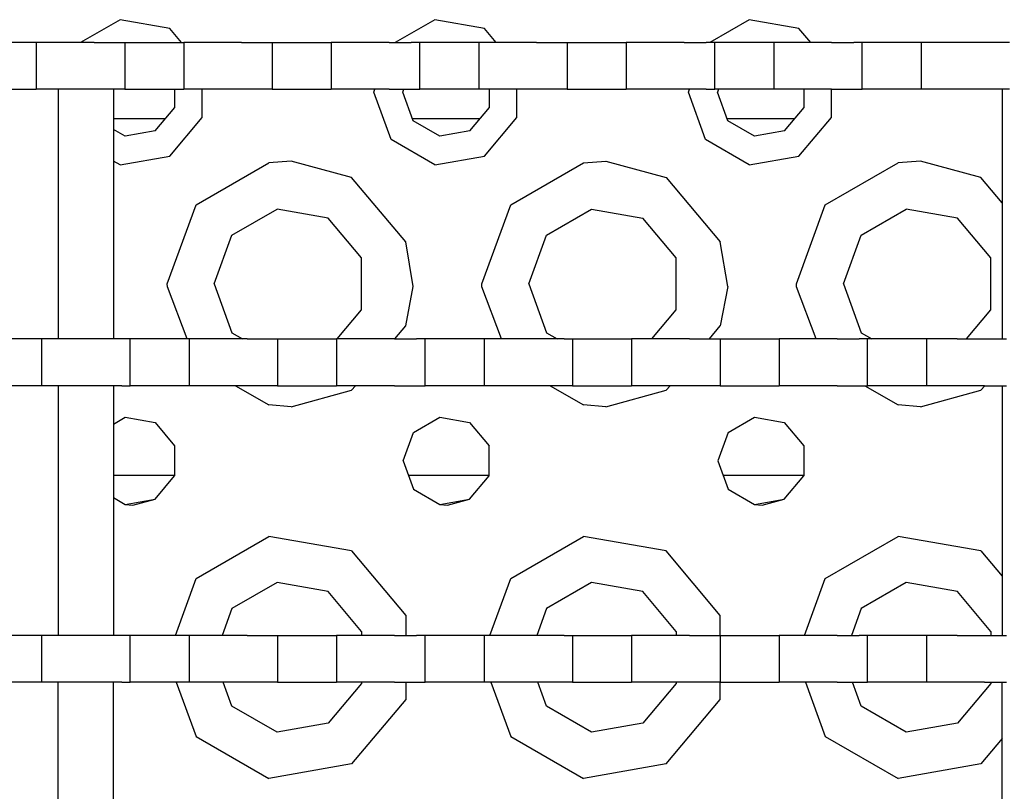
# Model space of a CAD drawing. Units: millimetres. Extents: x 640 to 9879, y -1600 to 1787.
# Drawn here: x 3102 to 3202, y 1114 to 1193 of the extents above; entities that cross this region are included whole.
import ezdxf

# ---------------------------------------------------------------- set-up
doc = ezdxf.new("R2010")
doc.units = ezdxf.units.MM
doc.layers.add('3', color=7, linetype='CONTINUOUS', true_color=0xffffff)

msp = doc.modelspace()

# ---------------------------------------------------------------- linework, layer by layer
at = {"layer": '3', "color": 18, "linetype": 'CONTINUOUS'}
for p, q in [((3111.985962, 1192.62207), (3107.97229, 1190.304688)), ((3111.985962, 1192.62207), (3107.97229, 1190.304688)), ((3111.985962, 1192.62207), (3107.97229, 1190.304688)), ((3111.985962, 1192.62207), (3107.97229, 1190.304688)), ((3117.038452, 1191.730957), (3111.985962, 1192.62207)), ((3117.038452, 1191.730957), (3111.985962, 1192.62207)), ((3117.038452, 1191.730957), (3111.985962, 1192.62207)), ((3117.038452, 1191.730957), (3111.985962, 1192.62207)), ((3143.985962, 1192.62207), (3139.97229, 1190.304688)), ((3143.985962, 1192.62207), (3139.97229, 1190.304688)), ((3143.985962, 1192.62207), (3139.97229, 1190.304688)), ((3143.985962, 1192.62207), (3139.97229, 1190.304688)), ((3149.038452, 1191.730957), (3143.985962, 1192.62207)), ((3149.038452, 1191.730957), (3143.985962, 1192.62207)), ((3149.038452, 1191.730957), (3143.985962, 1192.62207)), ((3149.038452, 1191.730957), (3143.985962, 1192.62207)), ((3175.985962, 1192.62207), (3171.97229, 1190.304688)), ((3175.985962, 1192.62207), (3171.97229, 1190.304688)), ((3175.985962, 1192.62207), (3171.97229, 1190.304688)), ((3175.985962, 1192.62207), (3171.97229, 1190.304688)), ((3181.038208, 1191.730957), (3175.985962, 1192.62207)), ((3181.038208, 1191.730957), (3175.985962, 1192.62207)), ((3181.038208, 1191.730957), (3175.985962, 1192.62207)), ((3181.038208, 1191.730957), (3175.985962, 1192.62207)), ((3118.235229, 1190.304688), (3117.038452, 1191.730957)), ((3118.235229, 1190.304688), (3117.038452, 1191.730957)), ((3118.235229, 1190.304688), (3117.038452, 1191.730957)), ((3118.235229, 1190.304688), (3117.038452, 1191.730957)), ((3150.235229, 1190.304688), (3149.038452, 1191.730957)), ((3150.235229, 1190.304688), (3149.038452, 1191.730957)), ((3150.235229, 1190.304688), (3149.038452, 1191.730957)), ((3150.235229, 1190.304688), (3149.038452, 1191.730957)), ((3182.235229, 1190.304688), (3181.038208, 1191.730957)), ((3182.235229, 1190.304688), (3181.038208, 1191.730957)), ((3182.235229, 1190.304688), (3181.038208, 1191.730957)), ((3182.235229, 1190.304688), (3181.038208, 1191.730957)), ((3103.459351, 1190.304688), (3097.457397, 1190.304688)), ((3103.459351, 1190.304688), (3103.459351, 1185.541992)), ((3104.318481, 1190.304688), (3103.459351, 1190.304688)), ((3103.459351, 1190.304688), (3103.459351, 1185.541992)), ((3106.568481, 1190.304688), (3104.318481, 1190.304688)), ((3109.349243, 1190.304688), (3106.568481, 1190.304688)), ((3109.349243, 1190.304688), (3111.599243, 1190.304688)), ((3111.599243, 1190.304688), (3112.458862, 1190.304688)), ((3112.458862, 1190.304688), (3112.458862, 1185.541992)), ((3112.458862, 1190.304688), (3112.458862, 1185.541992)), ((3112.458862, 1190.304688), (3118.460327, 1190.304688)), ((3118.460327, 1190.304688), (3118.460327, 1185.541992)), ((3118.460327, 1190.304688), (3118.460327, 1185.541992)), ((3119.319946, 1190.304688), (3118.460327, 1190.304688)), ((3121.569946, 1190.304688), (3119.319946, 1190.304688)), ((3124.350708, 1190.304688), (3121.569946, 1190.304688)), ((3124.350708, 1190.304688), (3126.600464, 1190.304688)), ((3126.600464, 1190.304688), (3127.459839, 1190.304688)), ((3127.459839, 1190.304688), (3127.459839, 1185.541992)), ((3127.459839, 1190.304688), (3127.459839, 1185.541992)), ((3127.459839, 1190.304688), (3133.461792, 1190.304688)), ((3133.461792, 1190.304688), (3133.461792, 1185.541992)), ((3134.320923, 1190.304688), (3133.461792, 1190.304688)), ((3133.461792, 1190.304688), (3133.461792, 1185.541992)), ((3136.570923, 1190.304688), (3134.320923, 1190.304688)), ((3139.352173, 1190.304688), (3136.570923, 1190.304688)), ((3139.352173, 1190.304688), (3141.601685, 1190.304688)), ((3142.460815, 1190.304688), (3141.601685, 1190.304688)), ((3142.460815, 1185.541992), (3142.460815, 1190.304688)), ((3148.463257, 1190.304688), (3142.460815, 1190.304688)), ((3142.460815, 1185.541992), (3142.460815, 1190.304688)), ((3149.322388, 1190.304688), (3148.463257, 1190.304688)), ((3148.463257, 1190.304688), (3148.463257, 1185.541992)), ((3148.463257, 1190.304688), (3148.463257, 1185.541992)), ((3151.572388, 1190.304688), (3149.322388, 1190.304688)), ((3154.353149, 1190.304688), (3151.572388, 1190.304688)), ((3154.353149, 1190.304688), (3156.602905, 1190.304688)), ((3156.602905, 1190.304688), (3157.46228, 1190.304688)), ((3157.46228, 1190.304688), (3157.46228, 1185.541992)), ((3157.46228, 1190.304688), (3163.464233, 1190.304688)), ((3157.46228, 1190.304688), (3157.46228, 1185.541992)), ((3163.464233, 1190.304688), (3163.464233, 1185.541992)), ((3163.464233, 1190.304688), (3163.464233, 1185.541992)), ((3164.323853, 1190.304688), (3163.464233, 1190.304688)), ((3166.573364, 1190.304688), (3164.323853, 1190.304688)), ((3169.354126, 1190.304688), (3166.573364, 1190.304688)), ((3169.354126, 1190.304688), (3171.60437, 1190.304688)), ((3172.463745, 1190.304688), (3171.60437, 1190.304688)), ((3172.463745, 1185.541992), (3172.463745, 1190.304688)), ((3178.465698, 1190.304688), (3172.463745, 1190.304688)), ((3172.463745, 1185.541992), (3172.463745, 1190.304688)), ((3179.324829, 1190.304688), (3178.465698, 1190.304688)), ((3178.465698, 1190.304688), (3178.465698, 1185.541992)), ((3178.465698, 1190.304688), (3178.465698, 1185.541992)), ((3181.574829, 1190.304688), (3179.324829, 1190.304688)), ((3184.355591, 1190.304688), (3181.574829, 1190.304688)), ((3184.355591, 1190.304688), (3186.605347, 1190.304688)), ((3187.464722, 1190.304688), (3186.605347, 1190.304688)), ((3193.466675, 1190.304688), (3187.464722, 1190.304688)), ((3187.464722, 1185.541992), (3187.464722, 1190.304688)), ((3187.464722, 1185.541992), (3187.464722, 1190.304688)), ((3194.325806, 1190.304688), (3193.466675, 1190.304688)), ((3193.466675, 1190.304688), (3193.466675, 1185.541992)), ((3193.466675, 1190.304688), (3193.466675, 1185.541992)), ((3196.57605, 1190.304688), (3194.325806, 1190.304688)), ((3199.357056, 1190.304688), (3196.57605, 1190.304688)), ((3201.606567, 1190.304688), (3199.357056, 1190.304688)), ((3202.466187, 1190.304688), (3201.606567, 1190.304688)), ((3097.457397, 1185.541992), (3103.459351, 1185.541992)), ((3104.318481, 1185.541992), (3103.459351, 1185.541992)), ((3106.568481, 1185.541992), (3104.318481, 1185.541992)), ((3105.700562, 1185.541992), (3105.700562, 1160.14209)), ((3105.700562, 1185.541992), (3105.700562, 1160.14209)), ((3109.349243, 1185.541992), (3106.568481, 1185.541992)), ((3111.599243, 1185.541992), (3109.349243, 1185.541992)), ((3111.313599, 1185.541992), (3111.313599, 1160.14209)), ((3112.458862, 1185.541992), (3111.599243, 1185.541992)), ((3112.458862, 1185.541992), (3118.460327, 1185.541992)), ((3117.555786, 1183.682617), (3117.555786, 1185.541992)), ((3117.555786, 1183.682617), (3117.555786, 1185.541992)), ((3119.319946, 1185.541992), (3118.460327, 1185.541992)), ((3121.569946, 1185.541992), (3119.319946, 1185.541992)), ((3120.335815, 1182.67041), (3120.335815, 1185.541992)), ((3120.335815, 1182.67041), (3120.335815, 1185.541992)), ((3120.335815, 1182.67041), (3120.335815, 1185.541992)), ((3120.335815, 1182.67041), (3120.335815, 1185.541992)), ((3124.350708, 1185.541992), (3121.569946, 1185.541992)), ((3126.600464, 1185.541992), (3124.350708, 1185.541992)), ((3127.459839, 1185.541992), (3126.600464, 1185.541992)), ((3127.459839, 1185.541992), (3133.461792, 1185.541992)), ((3134.320923, 1185.541992), (3133.461792, 1185.541992)), ((3136.570923, 1185.541992), (3134.320923, 1185.541992)), ((3139.352173, 1185.541992), (3136.570923, 1185.541992)), ((3137.788208, 1185.23584), (3137.89978, 1185.541992)), ((3137.788208, 1185.23584), (3137.89978, 1185.541992)), ((3137.788208, 1185.23584), (3137.89978, 1185.541992)), ((3137.788208, 1185.23584), (3137.89978, 1185.541992)), ((3139.542847, 1180.415039), (3137.788208, 1185.23584)), ((3139.542847, 1180.415039), (3137.788208, 1185.23584)), ((3139.542847, 1180.415039), (3137.788208, 1185.23584)), ((3139.542847, 1180.415039), (3137.788208, 1185.23584)), ((3139.352173, 1185.541992), (3141.601685, 1185.541992)), ((3140.747437, 1185.23584), (3140.858521, 1185.541992)), ((3140.747437, 1185.23584), (3140.858521, 1185.541992)), ((3141.809692, 1182.316895), (3140.747437, 1185.23584)), ((3141.809692, 1182.316895), (3140.747437, 1185.23584)), ((3141.601685, 1185.541992), (3142.460815, 1185.541992)), ((3148.463257, 1185.541992), (3142.460815, 1185.541992)), ((3149.322388, 1185.541992), (3148.463257, 1185.541992)), ((3151.572388, 1185.541992), (3149.322388, 1185.541992)), ((3149.555786, 1183.682617), (3149.555786, 1185.541992)), ((3149.555786, 1183.682617), (3149.555786, 1185.541992)), ((3154.353149, 1185.541992), (3151.572388, 1185.541992)), ((3152.336304, 1182.67041), (3152.336304, 1185.541992)), ((3152.336304, 1182.67041), (3152.336304, 1185.541992)), ((3152.336304, 1182.67041), (3152.336304, 1185.541992)), ((3152.336304, 1182.67041), (3152.336304, 1185.541992)), ((3156.524048, 1185.541992), (3154.353149, 1185.541992)), ((3156.602905, 1185.541992), (3156.524048, 1185.541992)), ((3157.46228, 1185.541992), (3156.602905, 1185.541992)), ((3157.46228, 1185.541992), (3163.464233, 1185.541992)), ((3164.323853, 1185.541992), (3163.464233, 1185.541992)), ((3166.573364, 1185.541992), (3164.323853, 1185.541992)), ((3169.354126, 1185.541992), (3166.573364, 1185.541992)), ((3171.60437, 1185.541992), (3169.354126, 1185.541992)), ((3169.788208, 1185.23584), (3169.89978, 1185.541992)), ((3169.788208, 1185.23584), (3169.89978, 1185.541992)), ((3169.788208, 1185.23584), (3169.89978, 1185.541992)), ((3169.788208, 1185.23584), (3169.89978, 1185.541992)), ((3171.543091, 1180.415039), (3169.788208, 1185.23584)), ((3171.543091, 1180.415039), (3169.788208, 1185.23584)), ((3171.543091, 1180.415039), (3169.788208, 1185.23584)), ((3171.543091, 1180.415039), (3169.788208, 1185.23584)), ((3171.60437, 1185.541992), (3172.463745, 1185.541992)), ((3178.465698, 1185.541992), (3172.463745, 1185.541992)), ((3172.858521, 1185.541992), (3172.746948, 1185.23584)), ((3172.858521, 1185.541992), (3172.746948, 1185.23584)), ((3173.809692, 1182.316895), (3172.746948, 1185.23584)), ((3173.809692, 1182.316895), (3172.746948, 1185.23584)), ((3179.324829, 1185.541992), (3178.465698, 1185.541992)), ((3181.574829, 1185.541992), (3179.324829, 1185.541992)), ((3181.555786, 1183.682617), (3181.555786, 1185.541992)), ((3181.555786, 1183.682617), (3181.555786, 1185.541992)), ((3184.355591, 1185.541992), (3181.574829, 1185.541992)), ((3184.336304, 1182.67041), (3184.336304, 1185.541992)), ((3184.336304, 1182.67041), (3184.336304, 1185.541992)), ((3184.336304, 1182.67041), (3184.336304, 1185.541992)), ((3184.336304, 1182.67041), (3184.336304, 1185.541992)), ((3184.355591, 1185.541992), (3186.605347, 1185.541992)), ((3186.605347, 1185.541992), (3187.464722, 1185.541992)), ((3193.466675, 1185.541992), (3187.464722, 1185.541992)), ((3194.325806, 1185.541992), (3193.466675, 1185.541992)), ((3196.57605, 1185.541992), (3194.325806, 1185.541992)), ((3199.357056, 1185.541992), (3196.57605, 1185.541992)), ((3201.606567, 1185.541992), (3199.357056, 1185.541992)), ((3202.466187, 1185.541992), (3201.606567, 1185.541992)), ((3201.68811, 1185.541992), (3201.68811, 1160.14209)), ((3115.55896, 1181.302734), (3117.555786, 1183.682617)), ((3115.55896, 1181.302734), (3117.555786, 1183.682617)), ((3147.55896, 1181.302734), (3149.555786, 1183.682617)), ((3147.55896, 1181.302734), (3149.555786, 1183.682617)), ((3179.55896, 1181.302734), (3181.555786, 1183.682617)), ((3179.55896, 1181.302734), (3181.555786, 1183.682617)), ((3116.597778, 1182.541016), (3111.313599, 1182.541016)), ((3116.597778, 1182.541016), (3111.313599, 1182.541016)), ((3116.597778, 1182.541016), (3111.313599, 1182.541016)), ((3116.597778, 1182.541016), (3111.313599, 1182.541016)), ((3117.038452, 1178.740723), (3120.335815, 1182.67041)), ((3117.038452, 1178.740723), (3120.335815, 1182.67041)), ((3117.038452, 1178.740723), (3120.335815, 1182.67041)), ((3117.038452, 1178.740723), (3120.335815, 1182.67041)), ((3148.597778, 1182.541016), (3141.727905, 1182.541016)), ((3148.597778, 1182.541016), (3141.727905, 1182.541016)), ((3148.597778, 1182.541016), (3141.727905, 1182.541016)), ((3148.597778, 1182.541016), (3141.727905, 1182.541016)), ((3144.499878, 1180.763672), (3141.809692, 1182.316895)), ((3144.499878, 1180.763672), (3141.809692, 1182.316895)), ((3149.038452, 1178.740723), (3152.336304, 1182.67041)), ((3149.038452, 1178.740723), (3152.336304, 1182.67041)), ((3149.038452, 1178.740723), (3152.336304, 1182.67041)), ((3149.038452, 1178.740723), (3152.336304, 1182.67041)), ((3180.597778, 1182.541016), (3173.728394, 1182.541016)), ((3180.597778, 1182.541016), (3173.728394, 1182.541016)), ((3180.597778, 1182.541016), (3173.728394, 1182.541016)), ((3180.597778, 1182.541016), (3173.728394, 1182.541016)), ((3176.499878, 1180.763672), (3173.809692, 1182.316895)), ((3176.499878, 1180.763672), (3173.809692, 1182.316895)), ((3181.038208, 1178.740723), (3184.336304, 1182.67041)), ((3181.038208, 1178.740723), (3184.336304, 1182.67041)), ((3181.038208, 1178.740723), (3184.336304, 1182.67041)), ((3181.038208, 1178.740723), (3184.336304, 1182.67041)), ((3112.499878, 1180.763672), (3111.313599, 1181.44873)), ((3112.499878, 1180.763672), (3111.313599, 1181.44873)), ((3115.55896, 1181.302734), (3112.499878, 1180.763672)), ((3115.55896, 1181.302734), (3112.499878, 1180.763672)), ((3147.55896, 1181.302734), (3144.499878, 1180.763672)), ((3147.55896, 1181.302734), (3144.499878, 1180.763672)), ((3179.55896, 1181.302734), (3176.499878, 1180.763672)), ((3179.55896, 1181.302734), (3176.499878, 1180.763672)), ((3143.985962, 1177.849609), (3139.542847, 1180.415039)), ((3143.985962, 1177.849609), (3139.542847, 1180.415039)), ((3143.985962, 1177.849609), (3139.542847, 1180.415039)), ((3143.985962, 1177.849609), (3139.542847, 1180.415039)), ((3175.985962, 1177.849609), (3171.543091, 1180.415039)), ((3175.985962, 1177.849609), (3171.543091, 1180.415039)), ((3175.985962, 1177.849609), (3171.543091, 1180.415039)), ((3175.985962, 1177.849609), (3171.543091, 1180.415039)), ((3111.985962, 1177.849609), (3117.038452, 1178.740723)), ((3111.985962, 1177.849609), (3117.038452, 1178.740723)), ((3111.985962, 1177.849609), (3117.038452, 1178.740723)), ((3111.985962, 1177.849609), (3117.038452, 1178.740723)), ((3143.985962, 1177.849609), (3149.038452, 1178.740723)), ((3143.985962, 1177.849609), (3149.038452, 1178.740723)), ((3143.985962, 1177.849609), (3149.038452, 1178.740723)), ((3143.985962, 1177.849609), (3149.038452, 1178.740723)), ((3175.985962, 1177.849609), (3181.038208, 1178.740723)), ((3175.985962, 1177.849609), (3181.038208, 1178.740723)), ((3175.985962, 1177.849609), (3181.038208, 1178.740723)), ((3175.985962, 1177.849609), (3181.038208, 1178.740723)), ((3111.985962, 1177.849609), (3111.313599, 1178.237793)), ((3111.985962, 1177.849609), (3111.313599, 1178.237793)), ((3111.985962, 1177.849609), (3111.313599, 1178.237793)), ((3111.985962, 1177.849609), (3111.313599, 1178.237793)), ((3119.712524, 1173.770996), (3127.117554, 1178.045898)), ((3119.712524, 1173.770996), (3127.117554, 1178.045898)), ((3119.712524, 1173.770996), (3127.117554, 1178.045898)), ((3119.712524, 1173.770996), (3127.117554, 1178.045898)), ((3129.389038, 1178.23584), (3127.117554, 1178.045898)), ((3129.389038, 1178.23584), (3127.117554, 1178.045898)), ((3129.389038, 1178.23584), (3127.117554, 1178.045898)), ((3129.389038, 1178.23584), (3127.117554, 1178.045898)), ((3135.538452, 1176.561523), (3129.389038, 1178.23584)), ((3135.538452, 1176.561523), (3129.389038, 1178.23584)), ((3135.538452, 1176.561523), (3129.389038, 1178.23584)), ((3135.538452, 1176.561523), (3129.389038, 1178.23584)), ((3151.712524, 1173.770996), (3159.118042, 1178.045898)), ((3151.712524, 1173.770996), (3159.118042, 1178.045898)), ((3151.712524, 1173.770996), (3159.118042, 1178.045898)), ((3151.712524, 1173.770996), (3159.118042, 1178.045898)), ((3159.118042, 1178.045898), (3161.389038, 1178.23584)), ((3159.118042, 1178.045898), (3161.389038, 1178.23584)), ((3159.118042, 1178.045898), (3161.389038, 1178.23584)), ((3159.118042, 1178.045898), (3161.389038, 1178.23584)), ((3161.389038, 1178.23584), (3167.538452, 1176.561523)), ((3161.389038, 1178.23584), (3167.538452, 1176.561523)), ((3161.389038, 1178.23584), (3167.538452, 1176.561523)), ((3161.389038, 1178.23584), (3167.538452, 1176.561523)), ((3183.713013, 1173.770996), (3191.117554, 1178.045898)), ((3183.713013, 1173.770996), (3191.117554, 1178.045898)), ((3183.713013, 1173.770996), (3191.117554, 1178.045898)), ((3183.713013, 1173.770996), (3191.117554, 1178.045898)), ((3193.389038, 1178.23584), (3191.117554, 1178.045898)), ((3193.389038, 1178.23584), (3191.117554, 1178.045898)), ((3193.389038, 1178.23584), (3191.117554, 1178.045898)), ((3193.389038, 1178.23584), (3191.117554, 1178.045898)), ((3199.538452, 1176.561523), (3193.389038, 1178.23584)), ((3199.538452, 1176.561523), (3193.389038, 1178.23584)), ((3199.538452, 1176.561523), (3193.389038, 1178.23584)), ((3199.538452, 1176.561523), (3193.389038, 1178.23584)), ((3141.034546, 1170.01123), (3135.538452, 1176.561523)), ((3141.034546, 1170.01123), (3135.538452, 1176.561523)), ((3141.034546, 1170.01123), (3135.538452, 1176.561523)), ((3141.034546, 1170.01123), (3135.538452, 1176.561523)), ((3167.538452, 1176.561523), (3173.034546, 1170.01123)), ((3167.538452, 1176.561523), (3173.034546, 1170.01123)), ((3167.538452, 1176.561523), (3173.034546, 1170.01123)), ((3167.538452, 1176.561523), (3173.034546, 1170.01123)), ((3201.68811, 1173.999023), (3199.538452, 1176.561523)), ((3201.68811, 1173.999023), (3199.538452, 1176.561523)), ((3201.68811, 1173.999023), (3199.538452, 1176.561523)), ((3201.68811, 1173.999023), (3199.538452, 1176.561523)), ((3116.788452, 1165.73584), (3119.712524, 1173.770996)), ((3116.788452, 1165.73584), (3119.712524, 1173.770996)), ((3116.788452, 1165.73584), (3119.712524, 1173.770996)), ((3116.788452, 1165.73584), (3119.712524, 1173.770996)), ((3148.788452, 1165.73584), (3151.712524, 1173.770996)), ((3148.788452, 1165.73584), (3151.712524, 1173.770996)), ((3148.788452, 1165.73584), (3151.712524, 1173.770996)), ((3148.788452, 1165.73584), (3151.712524, 1173.770996)), ((3180.788452, 1165.73584), (3183.713013, 1173.770996)), ((3180.788452, 1165.73584), (3183.713013, 1173.770996)), ((3180.788452, 1165.73584), (3183.713013, 1173.770996)), ((3180.788452, 1165.73584), (3183.713013, 1173.770996)), ((3123.365845, 1170.705566), (3127.945923, 1173.349609)), ((3123.365845, 1170.705566), (3127.945923, 1173.349609)), ((3133.153931, 1172.431152), (3127.945923, 1173.349609)), ((3133.153931, 1172.431152), (3127.945923, 1173.349609)), ((3155.365845, 1170.705566), (3159.945923, 1173.349609)), ((3155.365845, 1170.705566), (3159.945923, 1173.349609)), ((3159.945923, 1173.349609), (3165.153931, 1172.431152)), ((3159.945923, 1173.349609), (3165.153931, 1172.431152)), ((3187.365845, 1170.705566), (3191.945923, 1173.349609)), ((3187.365845, 1170.705566), (3191.945923, 1173.349609)), ((3197.153931, 1172.431152), (3191.945923, 1173.349609)), ((3197.153931, 1172.431152), (3191.945923, 1173.349609)), ((3136.553345, 1168.379883), (3133.153931, 1172.431152)), ((3136.553345, 1168.379883), (3133.153931, 1172.431152)), ((3168.553345, 1168.379883), (3165.153931, 1172.431152)), ((3168.553345, 1168.379883), (3165.153931, 1172.431152)), ((3200.553345, 1168.379883), (3197.153931, 1172.431152)), ((3200.553345, 1168.379883), (3197.153931, 1172.431152)), ((3121.557007, 1165.73584), (3123.365845, 1170.705566)), ((3121.557007, 1165.73584), (3123.365845, 1170.705566)), ((3141.785767, 1165.48584), (3141.034546, 1170.01123)), ((3141.785767, 1165.48584), (3141.034546, 1170.01123)), ((3141.785767, 1165.48584), (3141.034546, 1170.01123)), ((3141.785767, 1165.48584), (3141.034546, 1170.01123)), ((3153.557007, 1165.73584), (3155.365845, 1170.705566)), ((3153.557007, 1165.73584), (3155.365845, 1170.705566)), ((3173.785767, 1165.48584), (3173.034546, 1170.01123)), ((3173.785767, 1165.48584), (3173.034546, 1170.01123)), ((3173.785767, 1165.48584), (3173.034546, 1170.01123)), ((3173.785767, 1165.48584), (3173.034546, 1170.01123)), ((3185.557007, 1165.73584), (3187.365845, 1170.705566)), ((3185.557007, 1165.73584), (3187.365845, 1170.705566)), ((3136.553345, 1163.091797), (3136.553345, 1168.379883)), ((3136.553345, 1163.091797), (3136.553345, 1168.379883)), ((3168.553345, 1163.091797), (3168.553345, 1168.379883)), ((3168.553345, 1163.091797), (3168.553345, 1168.379883)), ((3200.553345, 1163.091797), (3200.553345, 1168.379883)), ((3200.553345, 1163.091797), (3200.553345, 1168.379883)), ((3116.791382, 1165.454102), (3116.788452, 1165.73584)), ((3116.791382, 1165.454102), (3116.788452, 1165.73584)), ((3116.791382, 1165.454102), (3116.788452, 1165.73584)), ((3116.791382, 1165.454102), (3116.788452, 1165.73584)), ((3121.557007, 1165.73584), (3123.365845, 1160.766602)), ((3121.557007, 1165.73584), (3123.365845, 1160.766602)), ((3148.791382, 1165.454102), (3148.788452, 1165.73584)), ((3148.791382, 1165.454102), (3148.788452, 1165.73584)), ((3148.791382, 1165.454102), (3148.788452, 1165.73584)), ((3148.791382, 1165.454102), (3148.788452, 1165.73584)), ((3153.557007, 1165.73584), (3155.365845, 1160.766602)), ((3153.557007, 1165.73584), (3155.365845, 1160.766602)), ((3180.791382, 1165.454102), (3180.788452, 1165.73584)), ((3180.791382, 1165.454102), (3180.788452, 1165.73584)), ((3180.791382, 1165.454102), (3180.788452, 1165.73584)), ((3180.791382, 1165.454102), (3180.788452, 1165.73584)), ((3185.557007, 1165.73584), (3187.365845, 1160.766602)), ((3185.557007, 1165.73584), (3187.365845, 1160.766602)), ((3118.792847, 1160.14209), (3116.791382, 1165.454102)), ((3118.792847, 1160.14209), (3116.791382, 1165.454102)), ((3118.792847, 1160.14209), (3116.791382, 1165.454102)), ((3118.792847, 1160.14209), (3116.791382, 1165.454102)), ((3141.034546, 1161.460938), (3141.785767, 1165.48584)), ((3141.034546, 1161.460938), (3141.785767, 1165.48584)), ((3141.034546, 1161.460938), (3141.785767, 1165.48584)), ((3141.034546, 1161.460938), (3141.785767, 1165.48584)), ((3150.792847, 1160.14209), (3148.791382, 1165.454102)), ((3150.792847, 1160.14209), (3148.791382, 1165.454102)), ((3150.792847, 1160.14209), (3148.791382, 1165.454102)), ((3150.792847, 1160.14209), (3148.791382, 1165.454102)), ((3173.785767, 1165.48584), (3173.034546, 1161.460938)), ((3173.785767, 1165.48584), (3173.034546, 1161.460938)), ((3173.785767, 1165.48584), (3173.034546, 1161.460938)), ((3173.785767, 1165.48584), (3173.034546, 1161.460938)), ((3182.792847, 1160.14209), (3180.791382, 1165.454102)), ((3182.792847, 1160.14209), (3180.791382, 1165.454102)), ((3182.792847, 1160.14209), (3180.791382, 1165.454102)), ((3182.792847, 1160.14209), (3180.791382, 1165.454102)), ((3134.078491, 1160.14209), (3136.553345, 1163.091797)), ((3134.078491, 1160.14209), (3136.553345, 1163.091797)), ((3166.078491, 1160.14209), (3168.553345, 1163.091797)), ((3166.078491, 1160.14209), (3168.553345, 1163.091797)), ((3198.078491, 1160.14209), (3200.553345, 1163.091797)), ((3198.078491, 1160.14209), (3200.553345, 1163.091797)), ((3123.365845, 1160.766602), (3124.446899, 1160.14209)), ((3123.365845, 1160.766602), (3124.446899, 1160.14209)), ((3139.928101, 1160.14209), (3141.034546, 1161.460938)), ((3139.928101, 1160.14209), (3141.034546, 1161.460938)), ((3139.928101, 1160.14209), (3141.034546, 1161.460938)), ((3139.928101, 1160.14209), (3141.034546, 1161.460938)), ((3155.365845, 1160.766602), (3156.446899, 1160.14209)), ((3155.365845, 1160.766602), (3156.446899, 1160.14209)), ((3171.928345, 1160.14209), (3173.034546, 1161.460938)), ((3171.928345, 1160.14209), (3173.034546, 1161.460938)), ((3171.928345, 1160.14209), (3173.034546, 1161.460938)), ((3171.928345, 1160.14209), (3173.034546, 1161.460938)), ((3187.365845, 1160.766602), (3188.447144, 1160.14209)), ((3187.365845, 1160.766602), (3188.447144, 1160.14209)), ((3104.008179, 1160.14209), (3098.005737, 1160.14209)), ((3104.86731, 1160.14209), (3104.008179, 1160.14209)), ((3104.008179, 1160.14209), (3104.008179, 1155.379883)), ((3104.008179, 1160.14209), (3104.008179, 1155.379883)), ((3107.11731, 1160.14209), (3104.86731, 1160.14209)), ((3109.898071, 1160.14209), (3107.11731, 1160.14209)), ((3112.148071, 1160.14209), (3109.898071, 1160.14209)), ((3113.007202, 1160.14209), (3112.148071, 1160.14209)), ((3113.007202, 1155.379883), (3113.007202, 1160.14209)), ((3113.007202, 1155.379883), (3113.007202, 1160.14209)), ((3119.009155, 1160.14209), (3113.007202, 1160.14209)), ((3119.009155, 1160.14209), (3119.009155, 1155.379883)), ((3119.009155, 1160.14209), (3119.009155, 1155.379883)), ((3119.868774, 1160.14209), (3119.009155, 1160.14209)), ((3122.118286, 1160.14209), (3119.868774, 1160.14209)), ((3124.899048, 1160.14209), (3122.118286, 1160.14209)), ((3124.899048, 1160.14209), (3127.149048, 1160.14209)), ((3127.149048, 1160.14209), (3128.008667, 1160.14209)), ((3128.008667, 1160.14209), (3128.008667, 1155.379883)), ((3128.008667, 1160.14209), (3134.01062, 1160.14209)), ((3128.008667, 1160.14209), (3128.008667, 1155.379883)), ((3134.01062, 1160.14209), (3134.01062, 1155.379883)), ((3134.869751, 1160.14209), (3134.01062, 1160.14209)), ((3134.01062, 1160.14209), (3134.01062, 1155.379883)), ((3137.119751, 1160.14209), (3134.869751, 1160.14209)), ((3139.900513, 1160.14209), (3137.119751, 1160.14209)), ((3139.900513, 1160.14209), (3142.150513, 1160.14209)), ((3143.009644, 1160.14209), (3142.150513, 1160.14209)), ((3149.011597, 1160.14209), (3143.009644, 1160.14209)), ((3143.009644, 1155.379883), (3143.009644, 1160.14209)), ((3143.009644, 1155.379883), (3143.009644, 1160.14209)), ((3149.870972, 1160.14209), (3149.011597, 1160.14209)), ((3149.011597, 1160.14209), (3149.011597, 1155.379883)), ((3149.011597, 1160.14209), (3149.011597, 1155.379883)), ((3152.121216, 1160.14209), (3149.870972, 1160.14209)), ((3154.901978, 1160.14209), (3152.121216, 1160.14209)), ((3157.151489, 1160.14209), (3154.901978, 1160.14209)), ((3157.151489, 1160.14209), (3158.01062, 1160.14209)), ((3158.01062, 1160.14209), (3158.01062, 1155.379883)), ((3158.01062, 1160.14209), (3164.013062, 1160.14209)), ((3158.01062, 1160.14209), (3158.01062, 1155.379883)), ((3164.872192, 1160.14209), (3164.013062, 1160.14209)), ((3164.013062, 1160.14209), (3164.013062, 1155.379883)), ((3164.013062, 1160.14209), (3164.013062, 1155.379883)), ((3167.122192, 1160.14209), (3164.872192, 1160.14209)), ((3169.902954, 1160.14209), (3167.122192, 1160.14209)), ((3169.902954, 1160.14209), (3172.15271, 1160.14209)), ((3172.15271, 1160.14209), (3173.012085, 1160.14209)), ((3173.012085, 1160.14209), (3173.012085, 1155.379883)), ((3173.012085, 1160.14209), (3173.012085, 1155.379883)), ((3173.012085, 1160.14209), (3179.014038, 1160.14209)), ((3179.873657, 1160.14209), (3179.014038, 1160.14209)), ((3179.014038, 1160.14209), (3179.014038, 1155.379883)), ((3179.014038, 1160.14209), (3179.014038, 1155.379883)), ((3182.123169, 1160.14209), (3179.873657, 1160.14209)), ((3184.904419, 1160.14209), (3182.123169, 1160.14209)), ((3184.904419, 1160.14209), (3187.153931, 1160.14209)), ((3188.01355, 1160.14209), (3187.153931, 1160.14209)), ((3194.015503, 1160.14209), (3188.01355, 1160.14209)), ((3188.01355, 1155.379883), (3188.01355, 1160.14209)), ((3188.01355, 1155.379883), (3188.01355, 1160.14209)), ((3194.874634, 1160.14209), (3194.015503, 1160.14209)), ((3194.015503, 1160.14209), (3194.015503, 1155.379883)), ((3194.015503, 1160.14209), (3194.015503, 1155.379883)), ((3197.124634, 1160.14209), (3194.874634, 1160.14209)), ((3197.124634, 1160.14209), (3199.905396, 1160.14209)), ((3199.905396, 1160.14209), (3202.155151, 1160.14209)), ((3104.008179, 1155.379883), (3098.005737, 1155.379883)), ((3104.86731, 1155.379883), (3104.008179, 1155.379883)), ((3107.11731, 1155.379883), (3104.86731, 1155.379883)), ((3105.700562, 1155.379883), (3105.700562, 1129.979492)), ((3105.700562, 1155.379883), (3105.700562, 1129.979492)), ((3109.898071, 1155.379883), (3107.11731, 1155.379883)), ((3112.148071, 1155.379883), (3109.898071, 1155.379883)), ((3111.313599, 1155.379883), (3111.313599, 1129.979492)), ((3112.148071, 1155.379883), (3113.007202, 1155.379883)), ((3119.009155, 1155.379883), (3113.007202, 1155.379883)), ((3119.868774, 1155.379883), (3119.009155, 1155.379883)), ((3122.118286, 1155.379883), (3119.868774, 1155.379883)), ((3124.899048, 1155.379883), (3122.118286, 1155.379883)), ((3123.733765, 1155.379883), (3127.117554, 1153.425781)), ((3123.733765, 1155.379883), (3127.117554, 1153.425781)), ((3123.733765, 1155.379883), (3127.117554, 1153.425781)), ((3123.733765, 1155.379883), (3127.117554, 1153.425781)), ((3127.149048, 1155.379883), (3124.899048, 1155.379883)), ((3128.008667, 1155.379883), (3127.149048, 1155.379883)), ((3128.008667, 1155.379883), (3134.01062, 1155.379883)), ((3129.389038, 1153.236328), (3135.538452, 1154.910645)), ((3129.389038, 1153.236328), (3135.538452, 1154.910645)), ((3129.389038, 1153.236328), (3135.538452, 1154.910645)), ((3129.389038, 1153.236328), (3135.538452, 1154.910645)), ((3134.869751, 1155.379883), (3134.01062, 1155.379883)), ((3137.119751, 1155.379883), (3134.869751, 1155.379883)), ((3135.538452, 1154.910645), (3135.931763, 1155.379883)), ((3135.538452, 1154.910645), (3135.931763, 1155.379883)), ((3135.538452, 1154.910645), (3135.931763, 1155.379883)), ((3135.538452, 1154.910645), (3135.931763, 1155.379883)), ((3139.900513, 1155.379883), (3137.119751, 1155.379883)), ((3139.900513, 1155.379883), (3142.150513, 1155.379883)), ((3142.150513, 1155.379883), (3143.009644, 1155.379883)), ((3149.011597, 1155.379883), (3143.009644, 1155.379883)), ((3149.870972, 1155.379883), (3149.011597, 1155.379883)), ((3152.121216, 1155.379883), (3149.870972, 1155.379883)), ((3154.901978, 1155.379883), (3152.121216, 1155.379883)), ((3156.607544, 1155.379883), (3154.901978, 1155.379883)), ((3155.733765, 1155.379883), (3159.118042, 1153.425781)), ((3155.733765, 1155.379883), (3159.118042, 1153.425781)), ((3155.733765, 1155.379883), (3159.118042, 1153.425781)), ((3155.733765, 1155.379883), (3159.118042, 1153.425781)), ((3157.151489, 1155.379883), (3156.607544, 1155.379883)), ((3158.01062, 1155.379883), (3157.151489, 1155.379883)), ((3158.01062, 1155.379883), (3164.013062, 1155.379883)), ((3161.389038, 1153.236328), (3167.538452, 1154.910645)), ((3161.389038, 1153.236328), (3167.538452, 1154.910645)), ((3161.389038, 1153.236328), (3167.538452, 1154.910645)), ((3161.389038, 1153.236328), (3167.538452, 1154.910645)), ((3164.872192, 1155.379883), (3164.013062, 1155.379883)), ((3167.122192, 1155.379883), (3164.872192, 1155.379883)), ((3169.902954, 1155.379883), (3167.122192, 1155.379883)), ((3167.538452, 1154.910645), (3167.931763, 1155.379883)), ((3167.538452, 1154.910645), (3167.931763, 1155.379883)), ((3167.538452, 1154.910645), (3167.931763, 1155.379883)), ((3167.538452, 1154.910645), (3167.931763, 1155.379883)), ((3172.15271, 1155.379883), (3169.902954, 1155.379883)), ((3173.012085, 1155.379883), (3172.15271, 1155.379883)), ((3173.012085, 1155.379883), (3179.014038, 1155.379883)), ((3179.873657, 1155.379883), (3179.014038, 1155.379883)), ((3182.123169, 1155.379883), (3179.873657, 1155.379883)), ((3184.904419, 1155.379883), (3182.123169, 1155.379883)), ((3184.904419, 1155.379883), (3187.153931, 1155.379883)), ((3187.153931, 1155.379883), (3188.01355, 1155.379883)), ((3187.733765, 1155.379883), (3191.117554, 1153.425781)), ((3187.733765, 1155.379883), (3191.117554, 1153.425781)), ((3187.733765, 1155.379883), (3191.117554, 1153.425781)), ((3187.733765, 1155.379883), (3191.117554, 1153.425781)), ((3194.015503, 1155.379883), (3188.01355, 1155.379883)), ((3193.389038, 1153.236328), (3199.538452, 1154.910645)), ((3193.389038, 1153.236328), (3199.538452, 1154.910645)), ((3193.389038, 1153.236328), (3199.538452, 1154.910645)), ((3193.389038, 1153.236328), (3199.538452, 1154.910645)), ((3194.874634, 1155.379883), (3194.015503, 1155.379883)), ((3197.124634, 1155.379883), (3194.874634, 1155.379883)), ((3199.905396, 1155.379883), (3197.124634, 1155.379883)), ((3199.538452, 1154.910645), (3199.932251, 1155.379883)), ((3199.538452, 1154.910645), (3199.932251, 1155.379883)), ((3199.538452, 1154.910645), (3199.932251, 1155.379883)), ((3199.538452, 1154.910645), (3199.932251, 1155.379883)), ((3199.905396, 1155.379883), (3202.155151, 1155.379883)), ((3201.68811, 1155.379883), (3201.68811, 1129.979492)), ((3129.389038, 1153.236328), (3127.117554, 1153.425781)), ((3129.389038, 1153.236328), (3127.117554, 1153.425781)), ((3129.389038, 1153.236328), (3127.117554, 1153.425781)), ((3129.389038, 1153.236328), (3127.117554, 1153.425781)), ((3161.389038, 1153.236328), (3159.118042, 1153.425781)), ((3161.389038, 1153.236328), (3159.118042, 1153.425781)), ((3161.389038, 1153.236328), (3159.118042, 1153.425781)), ((3161.389038, 1153.236328), (3159.118042, 1153.425781)), ((3193.389038, 1153.236328), (3191.117554, 1153.425781)), ((3193.389038, 1153.236328), (3191.117554, 1153.425781)), ((3193.389038, 1153.236328), (3191.117554, 1153.425781)), ((3193.389038, 1153.236328), (3191.117554, 1153.425781)), ((3111.313599, 1151.478516), (3112.506958, 1152.16748)), ((3111.313599, 1151.478516), (3112.506958, 1152.16748)), ((3112.506958, 1152.16748), (3115.537964, 1151.632812)), ((3112.506958, 1152.16748), (3115.537964, 1151.632812)), ((3141.841187, 1150.628418), (3144.506958, 1152.16748)), ((3141.841187, 1150.628418), (3144.506958, 1152.16748)), ((3144.506958, 1152.16748), (3147.538452, 1151.632812)), ((3144.506958, 1152.16748), (3147.538452, 1151.632812)), ((3173.841187, 1150.628418), (3176.506714, 1152.16748)), ((3173.841187, 1150.628418), (3176.506714, 1152.16748)), ((3176.506714, 1152.16748), (3179.538452, 1151.632812)), ((3176.506714, 1152.16748), (3179.538452, 1151.632812)), ((3115.537964, 1151.632812), (3117.516968, 1149.274902)), ((3115.537964, 1151.632812), (3117.516968, 1149.274902)), ((3147.538452, 1151.632812), (3149.516968, 1149.274902)), ((3147.538452, 1151.632812), (3149.516968, 1149.274902)), ((3179.538452, 1151.632812), (3181.516968, 1149.274902)), ((3179.538452, 1151.632812), (3181.516968, 1149.274902)), ((3140.788452, 1147.73584), (3141.841187, 1150.628418)), ((3140.788452, 1147.73584), (3141.841187, 1150.628418)), ((3173.841187, 1150.628418), (3172.788452, 1147.73584)), ((3173.841187, 1150.628418), (3172.788452, 1147.73584)), ((3117.516968, 1149.274902), (3117.516968, 1146.196777)), ((3117.516968, 1149.274902), (3117.516968, 1146.196777)), ((3149.516968, 1146.196777), (3149.516968, 1149.274902)), ((3149.516968, 1146.196777), (3149.516968, 1149.274902)), ((3181.516968, 1149.274902), (3181.516968, 1146.196777)), ((3181.516968, 1149.274902), (3181.516968, 1146.196777)), ((3140.788452, 1147.73584), (3141.841187, 1144.843262)), ((3140.788452, 1147.73584), (3141.841187, 1144.843262)), ((3172.788452, 1147.73584), (3173.841187, 1144.843262)), ((3172.788452, 1147.73584), (3173.841187, 1144.843262)), ((3111.313599, 1146.270996), (3117.516968, 1146.270996)), ((3111.313599, 1146.270996), (3117.516968, 1146.270996)), ((3111.313599, 1146.270996), (3117.516968, 1146.270996)), ((3111.313599, 1146.270996), (3117.516968, 1146.270996)), ((3115.537964, 1143.838867), (3117.516968, 1146.196777)), ((3115.537964, 1143.838867), (3117.516968, 1146.196777)), ((3141.321655, 1146.270996), (3149.516968, 1146.270996)), ((3141.321655, 1146.270996), (3149.516968, 1146.270996)), ((3141.321655, 1146.270996), (3149.516968, 1146.270996)), ((3141.321655, 1146.270996), (3149.516968, 1146.270996)), ((3147.538452, 1143.838867), (3149.516968, 1146.196777)), ((3147.538452, 1143.838867), (3149.516968, 1146.196777)), ((3173.321411, 1146.270996), (3181.516968, 1146.270996)), ((3173.321411, 1146.270996), (3181.516968, 1146.270996)), ((3173.321411, 1146.270996), (3181.516968, 1146.270996)), ((3173.321411, 1146.270996), (3181.516968, 1146.270996)), ((3179.538452, 1143.838867), (3181.516968, 1146.196777)), ((3179.538452, 1143.838867), (3181.516968, 1146.196777)), ((3141.841187, 1144.843262), (3144.506958, 1143.304688)), ((3141.841187, 1144.843262), (3144.506958, 1143.304688)), ((3173.841187, 1144.843262), (3176.506714, 1143.304688)), ((3173.841187, 1144.843262), (3176.506714, 1143.304688)), ((3111.313599, 1143.993652), (3112.506958, 1143.304688)), ((3111.313599, 1143.993652), (3112.506958, 1143.304688)), ((3112.506958, 1143.304688), (3115.537964, 1143.838867)), ((3112.506958, 1143.304688), (3115.537964, 1143.838867)), ((3113.288208, 1143.23584), (3115.537964, 1143.838867)), ((3113.288208, 1143.23584), (3115.537964, 1143.838867)), ((3144.506958, 1143.304688), (3147.538452, 1143.838867)), ((3144.506958, 1143.304688), (3147.538452, 1143.838867)), ((3145.288208, 1143.23584), (3147.538452, 1143.838867)), ((3145.288208, 1143.23584), (3147.538452, 1143.838867)), ((3176.506714, 1143.304688), (3179.538452, 1143.838867)), ((3176.506714, 1143.304688), (3179.538452, 1143.838867)), ((3177.288452, 1143.23584), (3179.538452, 1143.838867)), ((3177.288452, 1143.23584), (3179.538452, 1143.838867)), ((3112.506958, 1143.304688), (3113.288208, 1143.23584)), ((3112.506958, 1143.304688), (3113.288208, 1143.23584)), ((3144.506958, 1143.304688), (3145.288208, 1143.23584)), ((3144.506958, 1143.304688), (3145.288208, 1143.23584)), ((3176.506714, 1143.304688), (3177.288452, 1143.23584)), ((3176.506714, 1143.304688), (3177.288452, 1143.23584)), ((3119.712524, 1135.770996), (3127.117554, 1140.045898)), ((3119.712524, 1135.770996), (3127.117554, 1140.045898)), ((3119.712524, 1135.770996), (3127.117554, 1140.045898)), ((3119.712524, 1135.770996), (3127.117554, 1140.045898)), ((3135.538452, 1138.561523), (3127.117554, 1140.045898)), ((3135.538452, 1138.561523), (3127.117554, 1140.045898)), ((3135.538452, 1138.561523), (3127.117554, 1140.045898)), ((3135.538452, 1138.561523), (3127.117554, 1140.045898)), ((3151.712524, 1135.770996), (3159.118042, 1140.045898)), ((3151.712524, 1135.770996), (3159.118042, 1140.045898)), ((3151.712524, 1135.770996), (3159.118042, 1140.045898)), ((3151.712524, 1135.770996), (3159.118042, 1140.045898)), ((3167.538452, 1138.561523), (3159.118042, 1140.045898)), ((3167.538452, 1138.561523), (3159.118042, 1140.045898)), ((3167.538452, 1138.561523), (3159.118042, 1140.045898)), ((3167.538452, 1138.561523), (3159.118042, 1140.045898)), ((3183.713013, 1135.770996), (3191.117554, 1140.045898)), ((3183.713013, 1135.770996), (3191.117554, 1140.045898)), ((3183.713013, 1135.770996), (3191.117554, 1140.045898)), ((3183.713013, 1135.770996), (3191.117554, 1140.045898)), ((3199.538452, 1138.561523), (3191.117554, 1140.045898)), ((3199.538452, 1138.561523), (3191.117554, 1140.045898)), ((3199.538452, 1138.561523), (3191.117554, 1140.045898)), ((3199.538452, 1138.561523), (3191.117554, 1140.045898)), ((3135.538452, 1138.561523), (3141.034546, 1132.01123)), ((3135.538452, 1138.561523), (3141.034546, 1132.01123)), ((3135.538452, 1138.561523), (3141.034546, 1132.01123)), ((3135.538452, 1138.561523), (3141.034546, 1132.01123)), ((3173.034546, 1132.01123), (3167.538452, 1138.561523)), ((3173.034546, 1132.01123), (3167.538452, 1138.561523)), ((3173.034546, 1132.01123), (3167.538452, 1138.561523)), ((3173.034546, 1132.01123), (3167.538452, 1138.561523)), ((3199.538452, 1138.561523), (3201.68811, 1135.999512)), ((3199.538452, 1138.561523), (3201.68811, 1135.999512)), ((3199.538452, 1138.561523), (3201.68811, 1135.999512)), ((3199.538452, 1138.561523), (3201.68811, 1135.999512)), ((3117.605103, 1129.979492), (3119.712524, 1135.770996)), ((3117.605103, 1129.979492), (3119.712524, 1135.770996)), ((3117.605103, 1129.979492), (3119.712524, 1135.770996)), ((3117.605103, 1129.979492), (3119.712524, 1135.770996)), ((3149.604858, 1129.979492), (3151.712524, 1135.770996)), ((3149.604858, 1129.979492), (3151.712524, 1135.770996)), ((3149.604858, 1129.979492), (3151.712524, 1135.770996)), ((3149.604858, 1129.979492), (3151.712524, 1135.770996)), ((3181.604858, 1129.979492), (3183.713013, 1135.770996)), ((3181.604858, 1129.979492), (3183.713013, 1135.770996)), ((3181.604858, 1129.979492), (3183.713013, 1135.770996)), ((3181.604858, 1129.979492), (3183.713013, 1135.770996)), ((3127.945923, 1135.349609), (3123.365845, 1132.705566)), ((3127.945923, 1135.349609), (3123.365845, 1132.705566)), ((3133.153931, 1134.431152), (3127.945923, 1135.349609)), ((3133.153931, 1134.431152), (3127.945923, 1135.349609)), ((3159.945923, 1135.349609), (3155.365845, 1132.705566)), ((3159.945923, 1135.349609), (3155.365845, 1132.705566)), ((3165.153931, 1134.431152), (3159.945923, 1135.349609)), ((3165.153931, 1134.431152), (3159.945923, 1135.349609)), ((3191.945923, 1135.349609), (3187.365845, 1132.705566)), ((3191.945923, 1135.349609), (3187.365845, 1132.705566)), ((3197.153931, 1134.431152), (3191.945923, 1135.349609)), ((3197.153931, 1134.431152), (3191.945923, 1135.349609)), ((3136.553345, 1130.379883), (3133.153931, 1134.431152)), ((3136.553345, 1130.379883), (3133.153931, 1134.431152)), ((3168.553345, 1130.379883), (3165.153931, 1134.431152)), ((3168.553345, 1130.379883), (3165.153931, 1134.431152)), ((3200.553345, 1130.379883), (3197.153931, 1134.431152)), ((3200.553345, 1130.379883), (3197.153931, 1134.431152)), ((3123.365845, 1132.705566), (3122.373657, 1129.979492)), ((3123.365845, 1132.705566), (3122.373657, 1129.979492)), ((3155.365845, 1132.705566), (3154.373657, 1129.979492)), ((3155.365845, 1132.705566), (3154.373657, 1129.979492)), ((3187.365845, 1132.705566), (3186.373657, 1129.979492)), ((3187.365845, 1132.705566), (3186.373657, 1129.979492)), ((3141.034546, 1132.01123), (3141.034546, 1129.979492)), ((3141.034546, 1132.01123), (3141.034546, 1129.979492)), ((3141.034546, 1132.01123), (3141.034546, 1129.979492)), ((3141.034546, 1132.01123), (3141.034546, 1129.979492)), ((3173.034546, 1129.979492), (3173.034546, 1132.01123)), ((3173.034546, 1129.979492), (3173.034546, 1132.01123)), ((3173.034546, 1129.979492), (3173.034546, 1132.01123)), ((3173.034546, 1129.979492), (3173.034546, 1132.01123)), ((3104.008179, 1129.979492), (3098.005737, 1129.979492)), ((3104.008179, 1129.979492), (3104.008179, 1125.217285)), ((3104.008179, 1129.979492), (3104.008179, 1125.217285)), ((3104.86731, 1129.979492), (3104.008179, 1129.979492)), ((3107.11731, 1129.979492), (3104.86731, 1129.979492)), ((3109.898071, 1129.979492), (3107.11731, 1129.979492)), ((3112.148071, 1129.979492), (3109.898071, 1129.979492)), ((3113.007202, 1129.979492), (3112.148071, 1129.979492)), ((3113.007202, 1125.217285), (3113.007202, 1129.979492)), ((3113.007202, 1125.217285), (3113.007202, 1129.979492)), ((3119.009155, 1129.979492), (3113.007202, 1129.979492)), ((3119.009155, 1129.979492), (3119.009155, 1125.217285)), ((3119.868774, 1129.979492), (3119.009155, 1129.979492)), ((3119.009155, 1129.979492), (3119.009155, 1125.217285)), ((3122.118286, 1129.979492), (3119.868774, 1129.979492)), ((3124.899048, 1129.979492), (3122.118286, 1129.979492)), ((3124.899048, 1129.979492), (3127.149048, 1129.979492)), ((3127.149048, 1129.979492), (3128.008667, 1129.979492)), ((3128.008667, 1129.979492), (3128.008667, 1125.217285)), ((3128.008667, 1129.979492), (3128.008667, 1125.217285)), ((3128.008667, 1129.979492), (3134.01062, 1129.979492)), ((3134.869751, 1129.979492), (3134.01062, 1129.979492)), ((3134.01062, 1129.979492), (3134.01062, 1125.217285)), ((3134.01062, 1129.979492), (3134.01062, 1125.217285)), ((3137.119751, 1129.979492), (3134.869751, 1129.979492)), ((3136.553345, 1130.379883), (3136.553345, 1129.979492)), ((3136.553345, 1130.379883), (3136.553345, 1129.979492)), ((3139.900513, 1129.979492), (3137.119751, 1129.979492)), ((3139.900513, 1129.979492), (3142.150513, 1129.979492)), ((3143.009644, 1129.979492), (3142.150513, 1129.979492)), ((3143.009644, 1125.217285), (3143.009644, 1129.979492)), ((3149.011597, 1129.979492), (3143.009644, 1129.979492)), ((3143.009644, 1125.217285), (3143.009644, 1129.979492)), ((3149.870972, 1129.979492), (3149.011597, 1129.979492)), ((3149.011597, 1129.979492), (3149.011597, 1125.217285)), ((3149.011597, 1129.979492), (3149.011597, 1125.217285)), ((3152.121216, 1129.979492), (3149.870972, 1129.979492)), ((3154.901978, 1129.979492), (3152.121216, 1129.979492)), ((3157.151489, 1129.979492), (3154.901978, 1129.979492)), ((3157.151489, 1129.979492), (3158.01062, 1129.979492)), ((3158.01062, 1129.979492), (3164.013062, 1129.979492)), ((3158.01062, 1129.979492), (3158.01062, 1125.217285)), ((3158.01062, 1129.979492), (3158.01062, 1125.217285)), ((3164.013062, 1129.979492), (3164.013062, 1125.217285)), ((3164.013062, 1129.979492), (3164.013062, 1125.217285)), ((3164.872192, 1129.979492), (3164.013062, 1129.979492)), ((3167.122192, 1129.979492), (3164.872192, 1129.979492)), ((3169.902954, 1129.979492), (3167.122192, 1129.979492)), ((3168.553345, 1130.379883), (3168.553345, 1129.979492)), ((3168.553345, 1130.379883), (3168.553345, 1129.979492)), ((3169.902954, 1129.979492), (3172.15271, 1129.979492)), ((3172.15271, 1129.979492), (3173.012085, 1129.979492)), ((3173.012085, 1129.979492), (3173.012085, 1125.217285)), ((3173.012085, 1129.979492), (3173.012085, 1125.217285)), ((3173.012085, 1129.979492), (3179.014038, 1129.979492)), ((3179.014038, 1129.979492), (3179.014038, 1125.217285)), ((3179.014038, 1129.979492), (3179.014038, 1125.217285)), ((3179.873657, 1129.979492), (3179.014038, 1129.979492)), ((3182.123169, 1129.979492), (3179.873657, 1129.979492)), ((3184.904419, 1129.979492), (3182.123169, 1129.979492)), ((3184.904419, 1129.979492), (3187.153931, 1129.979492)), ((3188.01355, 1129.979492), (3187.153931, 1129.979492)), ((3194.015503, 1129.979492), (3188.01355, 1129.979492)), ((3188.01355, 1125.217285), (3188.01355, 1129.979492)), ((3188.01355, 1125.217285), (3188.01355, 1129.979492)), ((3194.874634, 1129.979492), (3194.015503, 1129.979492)), ((3194.015503, 1129.979492), (3194.015503, 1125.217285)), ((3194.015503, 1129.979492), (3194.015503, 1125.217285)), ((3197.124634, 1129.979492), (3194.874634, 1129.979492)), ((3197.124634, 1129.979492), (3199.905396, 1129.979492)), ((3199.905396, 1129.979492), (3202.155151, 1129.979492)), ((3200.553345, 1130.379883), (3200.553345, 1129.979492)), ((3200.553345, 1130.379883), (3200.553345, 1129.979492)), ((3104.008179, 1125.217285), (3098.005737, 1125.217285)), ((3104.86731, 1125.217285), (3104.008179, 1125.217285)), ((3107.11731, 1125.217285), (3104.86731, 1125.217285)), ((3105.700562, 1099.817383), (3105.700562, 1125.217285)), ((3105.700562, 1099.817383), (3105.700562, 1125.217285)), ((3109.898071, 1125.217285), (3107.11731, 1125.217285)), ((3112.148071, 1125.217285), (3109.898071, 1125.217285)), ((3111.313599, 1099.817383), (3111.313599, 1125.217285)), ((3112.148071, 1125.217285), (3113.007202, 1125.217285)), ((3119.009155, 1125.217285), (3113.007202, 1125.217285)), ((3117.704956, 1125.217285), (3119.712524, 1119.701172)), ((3117.704956, 1125.217285), (3119.712524, 1119.701172)), ((3117.704956, 1125.217285), (3119.712524, 1119.701172)), ((3117.704956, 1125.217285), (3119.712524, 1119.701172)), ((3119.868774, 1125.217285), (3119.009155, 1125.217285)), ((3122.118286, 1125.217285), (3119.868774, 1125.217285)), ((3124.899048, 1125.217285), (3122.118286, 1125.217285)), ((3123.365845, 1122.766602), (3122.473755, 1125.217285)), ((3123.365845, 1122.766602), (3122.473755, 1125.217285)), ((3127.149048, 1125.217285), (3124.899048, 1125.217285)), ((3128.008667, 1125.217285), (3127.149048, 1125.217285)), ((3128.008667, 1125.217285), (3134.01062, 1125.217285)), ((3136.553345, 1125.091797), (3133.153931, 1121.040527)), ((3136.553345, 1125.091797), (3133.153931, 1121.040527)), ((3134.869751, 1125.217285), (3134.01062, 1125.217285)), ((3137.119751, 1125.217285), (3134.869751, 1125.217285)), ((3136.553345, 1125.217285), (3136.553345, 1125.091797)), ((3136.553345, 1125.217285), (3136.553345, 1125.091797)), ((3139.900513, 1125.217285), (3137.119751, 1125.217285)), ((3139.900513, 1125.217285), (3142.150513, 1125.217285)), ((3141.034546, 1125.217285), (3141.034546, 1123.460938)), ((3141.034546, 1125.217285), (3141.034546, 1123.460938)), ((3141.034546, 1125.217285), (3141.034546, 1123.460938)), ((3141.034546, 1125.217285), (3141.034546, 1123.460938)), ((3142.150513, 1125.217285), (3143.009644, 1125.217285)), ((3149.011597, 1125.217285), (3143.009644, 1125.217285)), ((3149.870972, 1125.217285), (3149.011597, 1125.217285)), ((3149.704956, 1125.217285), (3151.712524, 1119.701172)), ((3149.704956, 1125.217285), (3151.712524, 1119.701172)), ((3149.704956, 1125.217285), (3151.712524, 1119.701172)), ((3149.704956, 1125.217285), (3151.712524, 1119.701172)), ((3152.121216, 1125.217285), (3149.870972, 1125.217285)), ((3154.901978, 1125.217285), (3152.121216, 1125.217285)), ((3155.365845, 1122.766602), (3154.473999, 1125.217285)), ((3155.365845, 1122.766602), (3154.473999, 1125.217285)), ((3156.607544, 1125.217285), (3154.901978, 1125.217285)), ((3157.151489, 1125.217285), (3156.607544, 1125.217285)), ((3158.01062, 1125.217285), (3157.151489, 1125.217285)), ((3158.01062, 1125.217285), (3164.013062, 1125.217285)), ((3164.872192, 1125.217285), (3164.013062, 1125.217285)), ((3167.122192, 1125.217285), (3164.872192, 1125.217285)), ((3168.553345, 1125.091797), (3165.153931, 1121.040527)), ((3168.553345, 1125.091797), (3165.153931, 1121.040527)), ((3169.902954, 1125.217285), (3167.122192, 1125.217285)), ((3168.553345, 1125.217285), (3168.553345, 1125.091797)), ((3168.553345, 1125.217285), (3168.553345, 1125.091797)), ((3172.15271, 1125.217285), (3169.902954, 1125.217285)), ((3173.012085, 1125.217285), (3172.15271, 1125.217285)), ((3173.012085, 1125.217285), (3179.014038, 1125.217285)), ((3173.034546, 1123.460938), (3173.034546, 1125.217285)), ((3173.034546, 1123.460938), (3173.034546, 1125.217285)), ((3173.034546, 1123.460938), (3173.034546, 1125.217285)), ((3173.034546, 1123.460938), (3173.034546, 1125.217285)), ((3179.873657, 1125.217285), (3179.014038, 1125.217285)), ((3182.123169, 1125.217285), (3179.873657, 1125.217285)), ((3181.705444, 1125.217285), (3183.713013, 1119.701172)), ((3181.705444, 1125.217285), (3183.713013, 1119.701172)), ((3181.705444, 1125.217285), (3183.713013, 1119.701172)), ((3181.705444, 1125.217285), (3183.713013, 1119.701172)), ((3184.904419, 1125.217285), (3182.123169, 1125.217285)), ((3184.904419, 1125.217285), (3187.153931, 1125.217285)), ((3187.365845, 1122.766602), (3186.473999, 1125.217285)), ((3187.365845, 1122.766602), (3186.473999, 1125.217285)), ((3187.153931, 1125.217285), (3188.01355, 1125.217285)), ((3194.015503, 1125.217285), (3188.01355, 1125.217285)), ((3194.874634, 1125.217285), (3194.015503, 1125.217285)), ((3197.124634, 1125.217285), (3194.874634, 1125.217285)), ((3199.905396, 1125.217285), (3197.124634, 1125.217285)), ((3200.553345, 1125.091797), (3197.153931, 1121.040527)), ((3200.553345, 1125.091797), (3197.153931, 1121.040527)), ((3199.905396, 1125.217285), (3202.155151, 1125.217285)), ((3200.553345, 1125.217285), (3200.553345, 1125.091797)), ((3200.553345, 1125.217285), (3200.553345, 1125.091797)), ((3201.68811, 1099.817383), (3201.68811, 1125.217285)), ((3127.945923, 1120.12207), (3123.365845, 1122.766602)), ((3127.945923, 1120.12207), (3123.365845, 1122.766602)), ((3141.034546, 1123.460938), (3135.538452, 1116.910645)), ((3141.034546, 1123.460938), (3135.538452, 1116.910645)), ((3141.034546, 1123.460938), (3135.538452, 1116.910645)), ((3141.034546, 1123.460938), (3135.538452, 1116.910645)), ((3159.945923, 1120.12207), (3155.365845, 1122.766602)), ((3159.945923, 1120.12207), (3155.365845, 1122.766602)), ((3167.538452, 1116.910645), (3173.034546, 1123.460938)), ((3167.538452, 1116.910645), (3173.034546, 1123.460938)), ((3167.538452, 1116.910645), (3173.034546, 1123.460938)), ((3167.538452, 1116.910645), (3173.034546, 1123.460938)), ((3191.945923, 1120.12207), (3187.365845, 1122.766602)), ((3191.945923, 1120.12207), (3187.365845, 1122.766602)), ((3133.153931, 1121.040527), (3127.945923, 1120.12207)), ((3133.153931, 1121.040527), (3127.945923, 1120.12207)), ((3165.153931, 1121.040527), (3159.945923, 1120.12207)), ((3165.153931, 1121.040527), (3159.945923, 1120.12207)), ((3197.153931, 1121.040527), (3191.945923, 1120.12207)), ((3197.153931, 1121.040527), (3191.945923, 1120.12207)), ((3119.712524, 1119.701172), (3127.117554, 1115.425781)), ((3119.712524, 1119.701172), (3127.117554, 1115.425781)), ((3119.712524, 1119.701172), (3127.117554, 1115.425781)), ((3119.712524, 1119.701172), (3127.117554, 1115.425781)), ((3151.712524, 1119.701172), (3159.118042, 1115.425781)), ((3151.712524, 1119.701172), (3159.118042, 1115.425781)), ((3151.712524, 1119.701172), (3159.118042, 1115.425781)), ((3151.712524, 1119.701172), (3159.118042, 1115.425781)), ((3183.713013, 1119.701172), (3191.117554, 1115.425781)), ((3183.713013, 1119.701172), (3191.117554, 1115.425781)), ((3183.713013, 1119.701172), (3191.117554, 1115.425781)), ((3183.713013, 1119.701172), (3191.117554, 1115.425781)), ((3201.68811, 1119.472656), (3199.538452, 1116.910645)), ((3201.68811, 1119.472656), (3199.538452, 1116.910645)), ((3201.68811, 1119.472656), (3199.538452, 1116.910645)), ((3201.68811, 1119.472656), (3199.538452, 1116.910645)), ((3135.538452, 1116.910645), (3127.117554, 1115.425781)), ((3135.538452, 1116.910645), (3127.117554, 1115.425781)), ((3135.538452, 1116.910645), (3127.117554, 1115.425781)), ((3135.538452, 1116.910645), (3127.117554, 1115.425781)), ((3167.538452, 1116.910645), (3159.118042, 1115.425781)), ((3167.538452, 1116.910645), (3159.118042, 1115.425781)), ((3167.538452, 1116.910645), (3159.118042, 1115.425781)), ((3167.538452, 1116.910645), (3159.118042, 1115.425781)), ((3199.538452, 1116.910645), (3191.117554, 1115.425781)), ((3199.538452, 1116.910645), (3191.117554, 1115.425781)), ((3199.538452, 1116.910645), (3191.117554, 1115.425781)), ((3199.538452, 1116.910645), (3191.117554, 1115.425781))]:
    msp.add_line(p, q, dxfattribs=at)

doc.saveas('drawing.dxf')
